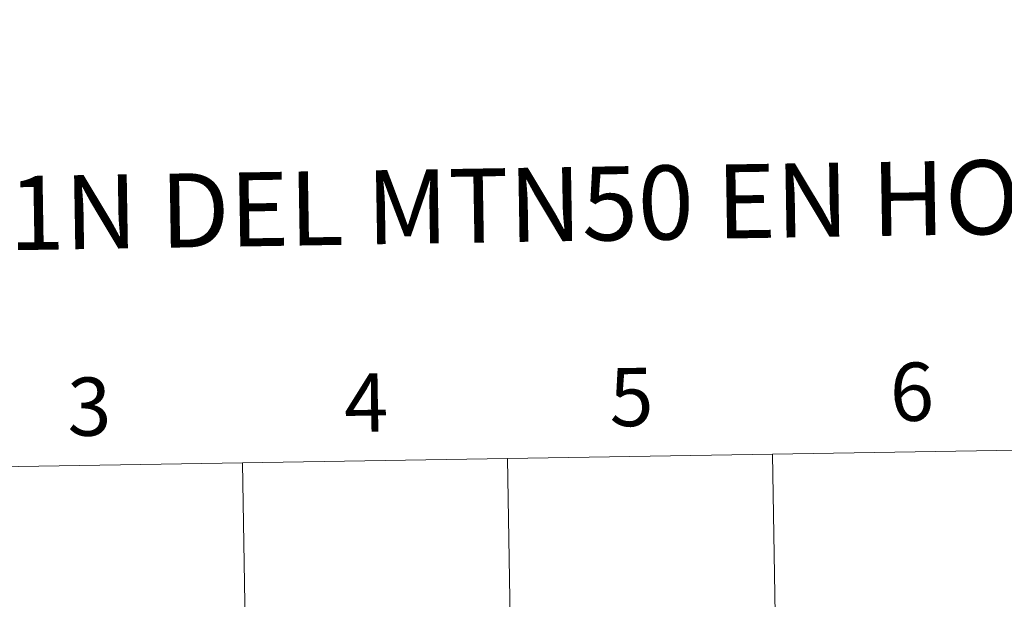
# Model space of a CAD drawing. Extents: x 609021 to 613524, y 793900 to 796943.
# Drawn here: x 609973 to 610126, y 794162 to 794252 of the extents above; entities that cross this region are included whole.
import ezdxf
from ezdxf.enums import TextEntityAlignment as Align

# ---------------------------------------------------------------- set-up
doc = ezdxf.new("R2010")
doc.units = 0
doc.header["$MEASUREMENT"] = 0
doc.layers.add('Nivel 63', color=7, linetype='Continuous')
doc.styles.add('Style-font002', font='font002.shx')

msp = doc.modelspace()

# ---------------------------------------------------------------- linework, layer by layer
at = {"layer": 'Nivel 63', "color": 7, "linetype": 'Continuous', "lineweight": 0}
for points in [[(609069.454, 793899.811), (613523.847, 793973.027), (613475.036, 796942.638), (609020.643, 796869.422)], [(610089.879, 794184.674), (610048.899, 794184), (610049.357, 794156.14), (610090.337, 794156.813)], [(610130.86, 794185.347), (610089.879, 794184.674), (610090.337, 794156.813), (610131.318, 794157.487)], [(610007.918, 794183.326), (609966.938, 794182.653), (609967.396, 794154.793), (610008.376, 794155.466)], [(610048.899, 794184), (610007.918, 794183.326), (610008.376, 794155.466), (610049.357, 794156.14)]]:
    msp.add_3dface(points, dxfattribs=at)

# ---------------------------------------------------------------- texts
at = {"layer": 'Nivel 63', "color": 7, "linetype": 'Continuous', "lineweight": 0, "style": 'Style-font002'}
for s, height, p in [('DIVISI%%211N DEL MTN50 EN HOJA 1:5.000', 11.43898, (610042.192, 794223.049)), ('6', 9, (610111.43, 794194.311)), ('3', 9, (609984.241, 794192.012)), ('4', 9, (610027.044, 794192.636)), ('5', 9, (610068.067, 794193.495))]:
    msp.add_text(s, height=height, rotation=0.94167, dxfattribs=at).set_placement(p, align=Align.MIDDLE_CENTER)

doc.saveas('drawing.dxf')
